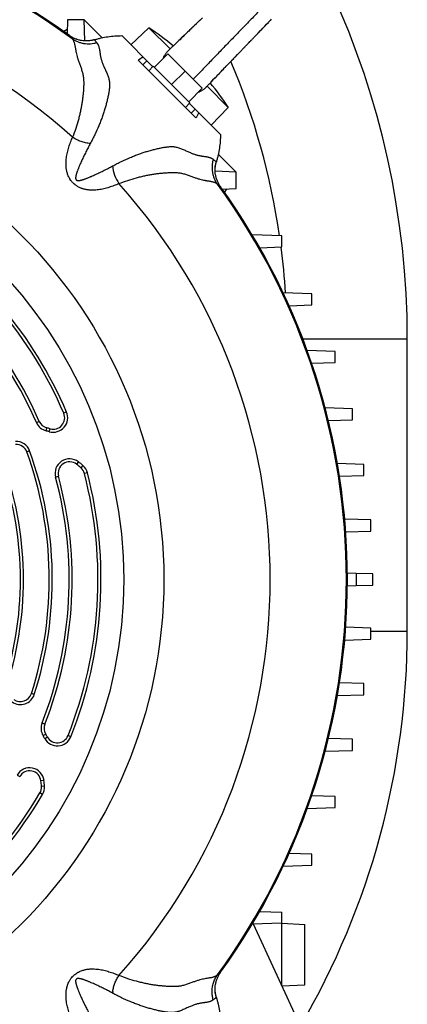
# Model space of a CAD drawing. Units: millimetres. Extents: x -2118 to 3864, y -928 to 1814.
# Drawn here: x 3654 to 3789, y 310 to 654 of the extents above; entities that cross this region are included whole.
import ezdxf

# ---------------------------------------------------------------- set-up
doc = ezdxf.new("R2010")
doc.units = ezdxf.units.MM
doc.header["$LTSCALE"] = 19.36
doc.layers.get('0').update_dxf_attribs({"linetype": 'CONTINUOUS'})

msp = doc.modelspace()

# ---------------------------------------------------------------- linework, layer by layer
at = {"color": 7, "linetype": 'CONTINUOUS'}
for p, q in [((3670.75, 653.64), (3670.58, 648.76)), ((3676.54, 653.64), (3670.75, 653.64)), ((3676.8, 646.29), (3676.54, 653.64)), ((3682.8, 647.39), (3676.54, 653.64)), ((3716.31, 652.9), (3715.54, 652.16)), ((3716.93, 653.5), (3716.15, 652.75)), ((3717.87, 654.4), (3716.77, 653.34)), ((3740.23, 652.09), (3740.83, 652.7)), ((3740.68, 652.55), (3741.27, 653.16)), ((3741.27, 653.16), (3741.7, 653.61)), ((3741.56, 653.46), (3741.99, 653.91)), ((3670.63, 650.23), (3669.46, 649.56)), ((3699.1, 650.89), (3692.85, 644.95)), ((3706.5, 643.49), (3699.1, 650.89)), ((3712.74, 649.46), (3712.31, 649.05)), ((3713.17, 649.87), (3712.59, 649.32)), ((3713.46, 650.15), (3713.02, 649.73)), ((3713.9, 650.57), (3713.31, 650.01)), ((3714.19, 650.86), (3713.75, 650.43)), ((3714.64, 651.29), (3714.04, 650.71)), ((3715.24, 651.87), (3714.49, 651.14)), ((3715.7, 652.31), (3714.94, 651.58)), ((3737.36, 649.11), (3738.12, 649.9)), ((3739.64, 651.47), (3740.23, 652.09)), ((3689.66, 648.14), (3700.49, 637.31)), ((3709, 645.87), (3708.63, 645.52)), ((3709.25, 646.11), (3708.88, 645.75)), ((3709.5, 646.35), (3709.12, 645.99)), ((3709.75, 646.59), (3709.37, 646.23)), ((3710.01, 646.84), (3709.62, 646.47)), ((3710.27, 647.09), (3709.88, 646.71)), ((3710.53, 647.34), (3710.14, 646.96)), ((3710.93, 647.72), (3710.4, 647.21)), ((3711.2, 647.98), (3710.8, 647.59)), ((3711.61, 648.38), (3711.07, 647.85)), ((3711.89, 648.64), (3711.47, 648.24)), ((3712.17, 648.91), (3711.75, 648.51)), ((3712.45, 649.18), (3712.03, 648.78)), ((3734.11, 645.74), (3734.42, 646.06)), ((3734.42, 646.06), (3734.57, 646.23)), ((3734.57, 646.22), (3734.73, 646.39)), ((3734.73, 646.38), (3734.88, 646.55)), ((3734.88, 646.54), (3735.04, 646.71)), ((3735.04, 646.71), (3735.2, 646.87)), ((3735.19, 646.87), (3735.35, 647.03)), ((3735.35, 647.03), (3735.51, 647.19)), ((3735.5, 647.19), (3735.66, 647.35)), ((3735.66, 647.35), (3735.82, 647.51)), ((3735.81, 647.51), (3735.97, 647.67)), ((3735.97, 647.67), (3736.9, 648.63)), ((3736.9, 648.63), (3737.05, 648.79)), ((3737.05, 648.79), (3737.21, 648.95)), ((3737.2, 648.95), (3737.36, 649.11)), ((3706.32, 643.32), (3706.2, 643.21)), ((3706.52, 643.51), (3706.32, 643.32)), ((3706.73, 643.7), (3706.52, 643.51)), ((3706.93, 643.9), (3706.73, 643.7)), ((3707.15, 644.1), (3706.93, 643.9)), ((3707.36, 644.31), (3707.15, 644.1)), ((3707.59, 644.52), (3707.36, 644.31)), ((3707.81, 644.74), (3707.59, 644.52)), ((3708.28, 645.18), (3707.93, 644.85)), ((3708.51, 645.41), (3708.16, 645.07)), ((3708.76, 645.64), (3708.39, 645.29)), ((3729.95, 641.44), (3731.02, 642.54)), ((3730.86, 642.38), (3732.4, 643.98)), ((3732.55, 644.13), (3732.71, 644.3)), ((3732.71, 644.29), (3732.87, 644.46)), ((3732.86, 644.46), (3733.02, 644.62)), ((3733.02, 644.62), (3733.18, 644.78)), ((3733.17, 644.78), (3733.33, 644.94)), ((3733.33, 644.94), (3733.49, 645.1)), ((3733.48, 645.1), (3733.64, 645.26)), ((3733.64, 645.26), (3733.8, 645.42)), ((3733.79, 645.42), (3733.95, 645.58)), ((3733.95, 645.58), (3734.11, 645.74)), ((3715.54, 619.43), (3695.41, 639.56)), ((3705.76, 641.8), (3701.02, 637.06)), ((3717.78, 629.78), (3705.76, 641.8)), ((3727.14, 638.52), (3727.72, 639.13)), ((3727.57, 638.97), (3728.16, 639.58)), ((3728.01, 639.43), (3728.75, 640.2)), ((3728.6, 640.04), (3729.35, 640.82)), ((3729.2, 640.66), (3730.1, 641.6)), ((3699.07, 635.89), (3700.63, 637.45)), ((3700.63, 637.45), (3713.43, 624.65)), ((3707.03, 631.05), (3711.77, 635.79)), ((3724.1, 635.37), (3724.5, 635.78)), ((3724.36, 635.64), (3724.77, 636.06)), ((3724.63, 635.92), (3725.17, 636.48)), ((3725.04, 636.34), (3725.58, 636.91)), ((3725.31, 636.63), (3725.86, 637.2)), ((3725.72, 637.05), (3726.14, 637.49)), ((3726, 637.34), (3726.57, 637.93)), ((3726.42, 637.78), (3726.85, 638.23)), ((3726.71, 638.08), (3727.28, 638.68)), ((3720.83, 631.95), (3721.16, 632.3)), ((3721.05, 632.18), (3721.39, 632.54)), ((3721.27, 632.41), (3721.62, 632.78)), ((3721.5, 632.65), (3721.85, 633.02)), ((3721.73, 632.9), (3722.09, 633.27)), ((3721.97, 633.14), (3722.33, 633.52)), ((3722.21, 633.39), (3722.57, 633.78)), ((3722.45, 633.65), (3722.95, 634.16)), ((3722.82, 634.03), (3723.2, 634.43)), ((3723.07, 634.29), (3723.45, 634.69)), ((3723.32, 634.56), (3723.84, 635.09)), ((3723.71, 634.96), (3724.23, 635.5)), ((3713.04, 625.04), (3717.78, 629.78)), ((3719.2, 630.24), (3719.3, 630.34)), ((3719.3, 630.34), (3719.49, 630.54)), ((3726.86, 623.12), (3719.47, 630.52)), ((3719.49, 630.54), (3719.68, 630.74)), ((3719.68, 630.74), (3719.88, 630.95)), ((3719.88, 630.95), (3720.08, 631.17)), ((3720.08, 631.17), (3720.29, 631.38)), ((3720.29, 631.38), (3720.5, 631.61)), ((3720.5, 631.61), (3720.72, 631.83)), ((3720.61, 631.72), (3720.94, 632.06)), ((3711.87, 623.09), (3713.43, 624.65)), ((3713.29, 624.51), (3724.12, 613.68)), ((3726.86, 623.12), (3720.93, 616.87)), ((3729.62, 600.56), (3723.37, 606.82)), ((3729.62, 600.56), (3722.27, 600.82)), ((3729.62, 594.77), (3729.62, 600.56)), ((3724.74, 594.6), (3729.62, 594.77)), ((3726.21, 594.65), (3725.54, 593.48)), ((3745.6, 578.27), (3735.21, 578.64)), ((3745.6, 574.41), (3745.6, 578.27)), ((3737.83, 574.14), (3745.6, 574.41)), ((3756.06, 558.04), (3746.02, 558.39)), ((3756.06, 554.18), (3756.06, 558.04)), ((3748.08, 553.9), (3756.06, 554.18)), ((3789.35, 440.37), (3789.35, 542.37)), ((3764.15, 537.95), (3754.39, 538.3)), ((3764.15, 534.09), (3764.15, 537.95)), ((3755.97, 533.81), (3764.15, 534.09)), ((3770.17, 517.97), (3760.66, 518.3)), ((3770.17, 514.1), (3770.17, 517.97)), ((3761.8, 513.81), (3770.17, 514.1)), ((3774.22, 498.55), (3764.93, 498.87)), ((3774.22, 494.68), (3774.22, 498.55)), ((3765.67, 494.39), (3774.22, 494.68)), ((3776.6, 479.17), (3767.5, 479.48)), ((3776.6, 475.3), (3776.6, 479.17)), ((3767.87, 475), (3776.6, 475.3)), ((3771.49, 460.51), (3768.45, 460.62)), ((3777.35, 460.31), (3771.49, 460.51)), ((3771.49, 460.51), (3771.49, 456.24)), ((3777.35, 456.44), (3777.35, 460.31)), ((3768.45, 456.13), (3771.49, 456.24)), ((3771.49, 456.24), (3777.35, 456.44)), ((3776.6, 441.44), (3767.87, 441.75)), ((3776.6, 437.58), (3776.6, 441.44)), ((3767.5, 437.26), (3776.6, 437.58)), ((3774.22, 422.06), (3765.67, 422.36)), ((3774.22, 418.2), (3774.22, 422.06)), ((3764.93, 417.88), (3774.22, 418.2)), ((3770.17, 402.64), (3761.8, 402.94)), ((3770.17, 398.78), (3770.17, 402.64)), ((3760.66, 398.45), (3770.17, 398.78)), ((3764.15, 382.66), (3755.97, 382.94)), ((3764.15, 378.79), (3764.15, 382.66)), ((3754.39, 378.45), (3764.15, 378.79)), ((3756.06, 362.57), (3748.08, 362.85)), ((3756.06, 358.71), (3756.06, 362.57)), ((3746.02, 358.35), (3756.06, 358.71)), ((3737.83, 342.61), (3745.6, 342.34)), ((3745.6, 316.6), (3745.6, 342.34)), ((3745.6, 338.47), (3735.21, 338.11)), ((3776.25, 250.64), (3735.6, 338.12)), ((3745.6, 338.47), (3753.6, 338.05)), ((3753.6, 317.02), (3753.6, 338.05)), ((3745.6, 316.6), (3753.6, 317.02))]:
    msp.add_line(p, q, dxfattribs=at)
at = {"color": 9, "linetype": 'CONTINUOUS'}
for p, q in [((3671.4, 648.16), (3671.39, 648.18)), ((3680.11, 646.7), (3680.12, 646.7)), ((3698.43, 639.36), (3697.02, 637.95)), ((3713.93, 621.04), (3715.34, 622.45)), ((3722.68, 604.14), (3722.68, 604.13)), ((3724.16, 595.41), (3724.14, 595.42)), ((3752.87, 542.37), (3789.35, 542.37)), ((3670.38, 516.83), (3669.41, 516.41)), ((3659.87, 513.14), (3660.84, 513.57)), ((3663.25, 510.27), (3663.52, 511.29)), ((3664.35, 509.97), (3664.64, 510.99)), ((3657.49, 503.24), (3656.5, 502.88)), ((3674.53, 499.43), (3673.89, 498.59)), ((3676.09, 498.15), (3675.39, 497.35)), ((3677.65, 495.61), (3676.63, 495.35)), ((3666.55, 494.11), (3667.57, 494.39)), ((3776.6, 440.37), (3789.35, 440.37)), ((3659.12, 418.27), (3658.12, 418.59)), ((3661.83, 408.35), (3662.82, 407.96)), ((3662.19, 403.92), (3663.1, 404.46)), ((3662.76, 402.94), (3663.68, 403.45)), ((3671.88, 403.52), (3670.89, 403.91)), ((3653.1, 390.17), (3654.02, 389.64)), ((3662.51, 388.28), (3661.46, 388.15)), ((3662.7, 386.27), (3661.64, 386.2)), ((3662.01, 383.38), (3661.1, 383.91)), ((3724.14, 321.33), (3724.16, 321.34)), ((3722.68, 312.61), (3722.68, 312.61))]:
    msp.add_line(p, q, dxfattribs=at)
at = {"color": 7, "linetype": 'CONTINUOUS'}
for points in [[(3741.12, 653.01), (3741.27, 653.16), (3741.41, 653.31)], [(3737.97, 649.74), (3738.13, 649.9), (3738.28, 650.06), (3738.43, 650.22)], [(3738.12, 649.9), (3738.28, 650.06), (3738.88, 650.69)], [(3738.74, 650.53), (3738.89, 650.69), (3739.04, 650.85), (3739.19, 651)], [(3738.88, 650.69), (3739.04, 650.84), (3739.64, 651.47)], [(3739.49, 651.32), (3739.64, 651.47), (3739.79, 651.63)], [(3740.09, 651.94), (3740.24, 652.09), (3740.39, 652.24)], [(3708.04, 644.96), (3707.7, 644.63), (3707.64, 644.57)], [(3732.24, 643.81), (3732.4, 643.97), (3732.56, 644.14)]]:
    msp.add_lwpolyline(points, dxfattribs=at)
msp.add_circle((3534.35, 458.37), 170, dxfattribs=at)
at = {"color": 9, "linetype": 'CONTINUOUS'}
msp.add_circle((3534.35, 458.37), 156, dxfattribs=at)
at = {"color": 7, "linetype": 'CONTINUOUS'}
for centre, radius, start, end in [((3498.35, 542.37), 291, 0, 49.3412), ((3534.35, 458.37), 234.1, 54.1706, 125.8294), ((3645.55, 569.57), 97.37, 50.3812, 56.633), ((3712.87, 612.52), 32.19, 119.1886, 122.858), ((3645.55, 569.57), 97.37, 33.367, 39.6187), ((3688.5, 636.89), 32.19, 327.142, 330.8114), ((3534.35, 458.37), 234.1, 324.1706, 35.8294), ((3534.35, 458.37), 147, 23.2548, 56.6667), ((3534.35, 458.37), 148.06, 23.2548, 56.6667), ((3534.35, 458.37), 138, 23.575, 56.7146), ((3534.35, 458.37), 136.94, 23.5752, 56.7146), ((3665.74, 514.83), 5.06, 254.0546, 23.2548), ((3665.74, 514.83), 4, 254.0493, 23.2548), ((3664.5, 515.17), 5.06, 203.5686, 255.7192), ((3664.5, 515.17), 4, 203.575, 255.7192), ((3653.65, 472.53), 38.94, 74.0546, 75.7192), ((3653.65, 472.53), 40, 74.0551, 75.7192), ((3652.74, 501.51), 5.06, 20.0211, 91.7967), ((3652.74, 501.51), 4, 20.0211, 91.7967), ((3534.35, 458.37), 130, 342.1813, 20.0211), ((3534.35, 458.37), 131.06, 342.1813, 20.0211), ((3534.35, 458.37), 119.94, 342.3221, 20.163), ((3534.35, 458.37), 121, 342.3221, 20.163), ((3671.43, 495.43), 5.06, 52.1752, 195.1282), ((3671.43, 495.43), 4, 52.1752, 195.1282), ((3653.65, 472.53), 33, 48.7833, 52.1752), ((3653.65, 472.53), 34.06, 48.7833, 52.1752), ((3672.76, 494.34), 5.06, 14.5673, 48.7833), ((3534.35, 458.37), 147, 338.2548, 14.5673), ((3534.35, 458.37), 148.06, 338.2548, 14.5673), ((3672.76, 494.34), 4, 14.5673, 48.7833), ((3534.35, 458.37), 136.94, 338.5752, 15.1282), ((3534.35, 458.37), 138, 338.575, 15.1282), ((3516.35, 440.37), 273, 329.7116, 360), ((3654.31, 419.82), 5.06, 234.4304, 342.1813), ((3654.31, 419.82), 4, 234.4304, 342.1813), ((3666.54, 406.5), 5.06, 158.5685, 210.7192), ((3666.54, 406.5), 4, 158.575, 210.7192), ((3628.71, 384.03), 38.94, 29.0546, 30.7192), ((3667.18, 405.4), 5.06, 209.0546, 338.2548), ((3628.71, 384.03), 40, 29.0546, 30.7192), ((3667.18, 405.4), 4, 209.0546, 338.2548), ((3657.49, 387.65), 5.06, 7.1752, 150.1282), ((3657.49, 387.65), 4, 7.1752, 150.1282), ((3628.71, 384.03), 34.06, 3.7833, 7.1752), ((3657.65, 385.94), 4, 329.5673, 3.7833), ((3628.71, 384.03), 33, 3.7833, 7.1752), ((3657.65, 385.94), 5.06, 329.5673, 3.7833), ((3534.35, 458.37), 147, 311.3333, 329.5673), ((3534.35, 458.37), 148.06, 311.3333, 329.5673)]:
    msp.add_arc(centre, radius, start, end, dxfattribs=at)
at = {"color": 9, "linetype": 'CONTINUOUS'}
for centre, radius, start, end in [((3534.35, 458.37), 233.74, 53.834, 126.166), ((3534.35, 458.37), 207.13, 48.1706, 131.8294), ((3498.35, 542.37), 249, 8.2989, 22.8762), ((3534.35, 458.37), 207.13, 318.1706, 41.8294), ((3534.35, 458.37), 233.74, 323.834, 36.166), ((3498.35, 542.37), 249, 3.6856, 7.383), ((3697.89, 313.29), 11.45, 172.9509, 176.0958)]:
    msp.add_arc(centre, radius, start, end, dxfattribs=at)
for points, knots in [([(3754.88, 675.03), (3754.88, 675.03), (3754.88, 675.03), (3754.88, 675.03), (3754.88, 675.03), (3754.88, 675.03), (3754.88, 675.03), (3754.88, 675.03), (3754.87, 675.03), (3754.87, 675.02), (3754.87, 675.02), (3754.87, 675.01), (3754.86, 675), (3754.85, 674.99), (3754.84, 674.97), (3754.83, 674.95), (3754.81, 674.93), (3754.79, 674.9), (3754.76, 674.85), (3754.72, 674.79), (3754.66, 674.72), (3754.6, 674.64), (3754.54, 674.55), (3754.46, 674.46), (3754.38, 674.36), (3754.29, 674.25), (3754.15, 674.09), (3753.96, 673.87), (3753.71, 673.59), (3753.42, 673.28), (3753.11, 672.94), (3752.77, 672.57), (3752.4, 672.17), (3751.85, 671.59), (3751.09, 670.78), (3750.11, 669.74), (3749.02, 668.59), (3747.83, 667.35), (3746.56, 666.01), (3745.2, 664.59), (3743.76, 663.1), (3742.25, 661.53), (3740.68, 659.9), (3739.06, 658.22), (3736.81, 655.9), (3733.94, 652.93), (3730.46, 649.34), (3727, 645.76), (3723.62, 642.27), (3720.41, 638.94), (3717.43, 635.84), (3715.53, 633.86), (3714.63, 632.92)], [0, 0, 0, 0, 0.000002, 0.000007, 0.000015, 0.000026, 0.00006, 0.000106, 0.000165, 0.000237, 0.000322, 0.00042, 0.000655, 0.000941, 0.001278, 0.001664, 0.002101, 0.002587, 0.003707, 0.005021, 0.006526, 0.008219, 0.010099, 0.012164, 0.01441, 0.016839, 0.019449, 0.025214, 0.031703, 0.038914, 0.046843, 0.055486, 0.064832, 0.074868, 0.096957, 0.12165, 0.148823, 0.178349, 0.210088, 0.243887, 0.279584, 0.316985, 0.355889, 0.396089, 0.437368, 0.522266, 0.60872, 0.694843, 0.778768, 0.858688, 0.93294, 1, 1, 1, 1]), ([(3680.12, 646.7), (3679.75, 646.59), (3679.01, 646.41), (3677.87, 646.28), (3676.72, 646.27), (3675.58, 646.39), (3674.47, 646.65), (3673.39, 647.03), (3672.36, 647.53), (3671.71, 647.94), (3671.4, 648.16)], [0, 0, 0, 0, 0.12507, 0.250125, 0.375162, 0.500178, 0.62517, 0.750137, 0.875079, 1, 1, 1, 1]), ([(3671.4, 648.16), (3671.41, 648.14), (3671.43, 648.11), (3671.47, 648.04), (3671.54, 647.94), (3671.64, 647.82), (3671.75, 647.69), (3671.87, 647.54), (3672.05, 647.34), (3672.19, 647.18), (3672.29, 647.07)], [0, 0, 0, 0, 0.03712, 0.079741, 0.177948, 0.290547, 0.414952, 0.54902, 0.691723, 1, 1, 1, 1]), ([(3672.29, 647.07), (3672.38, 646.98), (3672.55, 646.76), (3672.77, 646.41), (3672.95, 646.02), (3673.1, 645.59), (3673.22, 645.12), (3673.32, 644.59), (3673.41, 644.01), (3673.52, 643.36), (3673.65, 642.62), (3673.82, 641.8), (3674.01, 641.05), (3674.2, 640.4), (3674.37, 639.87), (3674.56, 639.31), (3674.77, 638.72), (3674.99, 638.12), (3675.21, 637.49), (3675.44, 636.85), (3675.66, 636.21), (3675.86, 635.56), (3676.03, 634.91), (3676.15, 634.38), (3676.22, 633.95), (3676.26, 633.64), (3676.3, 633.32), (3676.34, 632.91), (3676.36, 632.4), (3676.37, 631.78), (3676.37, 631.16), (3676.35, 630.53), (3676.32, 629.68), (3676.25, 628.6), (3676.13, 627.28), (3675.97, 625.93), (3675.77, 624.55), (3675.52, 623.14), (3675.24, 621.71), (3674.9, 620.26), (3674.39, 618.27), (3673.63, 615.73), (3672.9, 613.72), (3672.49, 612.71)], [0, 0, 0, 0, 0.011336, 0.022878, 0.034849, 0.047523, 0.061177, 0.076118, 0.09265, 0.111132, 0.131952, 0.155556, 0.182413, 0.197188, 0.212907, 0.229559, 0.247043, 0.265243, 0.283997, 0.303122, 0.322395, 0.341585, 0.360473, 0.378895, 0.387927, 0.396847, 0.405671, 0.414423, 0.43181, 0.449179, 0.466644, 0.48428, 0.502128, 0.538507, 0.575822, 0.614081, 0.653289, 0.69344, 0.734517, 0.776511, 0.819417, 0.907928, 1, 1, 1, 1]), ([(3680.98, 645.62), (3680.62, 645.51), (3679.87, 645.33), (3678.74, 645.19), (3677.59, 645.19), (3676.45, 645.31), (3675.34, 645.56), (3674.26, 645.94), (3673.24, 646.44), (3672.6, 646.85), (3672.29, 647.07)], [0, 0, 0, 0, 0.125441, 0.250756, 0.375938, 0.500984, 0.625899, 0.750694, 0.875385, 1, 1, 1, 1]), ([(3680.12, 646.7), (3680.14, 646.67), (3680.19, 646.61), (3680.27, 646.5), (3680.37, 646.38), (3680.52, 646.2), (3680.72, 645.94), (3680.89, 645.73), (3680.98, 645.62)], [0, 0, 0, 0, 0.079187, 0.177217, 0.290035, 0.414805, 0.692244, 1, 1, 1, 1]), ([(3680.98, 645.62), (3681.02, 645.57), (3681.08, 645.49), (3681.16, 645.38), (3681.23, 645.27), (3681.31, 645.13), (3681.41, 644.94), (3681.49, 644.75), (3681.6, 644.48), (3681.71, 644.11), (3681.82, 643.63), (3681.9, 643.2), (3681.95, 642.83), (3682.01, 642.41), (3682.07, 641.97), (3682.14, 641.5), (3682.21, 641.11), (3682.28, 640.7), (3682.38, 640.26), (3682.5, 639.79), (3682.65, 639.29), (3682.83, 638.76), (3683.05, 638.2), (3683.29, 637.62), (3683.56, 637.02), (3683.84, 636.4), (3684.13, 635.77), (3684.41, 635.14), (3684.67, 634.51), (3684.91, 633.88), (3685.11, 633.25), (3685.24, 632.73), (3685.31, 632.31), (3685.36, 632), (3685.39, 631.69), (3685.41, 631.27), (3685.41, 630.75), (3685.38, 630.11), (3685.31, 629.46), (3685.22, 628.81), (3685.07, 627.92), (3684.85, 626.79), (3684.59, 625.64), (3684.36, 624.72), (3684.17, 624.01), (3683.97, 623.3), (3683.75, 622.58), (3683.53, 621.85), (3683.3, 621.12), (3683.05, 620.39), (3682.7, 619.39), (3682.23, 618.14), (3681.41, 616.11), (3680.61, 614.33), (3679.87, 612.81), (3679.35, 611.78), (3678.94, 611), (3678.66, 610.49)], [0, 0, 0, 0, 0.005271, 0.007926, 0.010602, 0.016017, 0.021535, 0.02718, 0.032978, 0.045145, 0.058289, 0.072696, 0.080476, 0.088699, 0.10668, 0.116554, 0.127102, 0.138393, 0.150506, 0.163522, 0.177525, 0.192592, 0.208704, 0.225742, 0.243533, 0.261864, 0.280495, 0.299182, 0.317696, 0.33585, 0.353539, 0.370773, 0.379259, 0.38769, 0.396096, 0.404504, 0.421415, 0.438567, 0.456026, 0.473804, 0.491892, 0.528922, 0.567028, 0.586468, 0.60616, 0.626101, 0.646285, 0.666695, 0.687333, 0.708211, 0.729326, 0.772247, 0.816076, 0.906363, 0.929468, 0.952778, 1, 1, 1, 1]), ([(3688.69, 596.51), (3688.12, 596.26), (3686.96, 595.78), (3685.19, 595.17), (3683.69, 594.76), (3682.46, 594.5), (3681.52, 594.35), (3680.55, 594.25), (3679.73, 594.21), (3679.06, 594.21), (3678.55, 594.24), (3678.02, 594.28), (3677.48, 594.36), (3676.93, 594.46), (3676.46, 594.57), (3676.07, 594.69), (3675.78, 594.78), (3675.48, 594.89), (3675.06, 595.06), (3674.65, 595.26), (3674.23, 595.5), (3673.92, 595.7), (3673.6, 595.92), (3673.17, 596.24), (3672.77, 596.6), (3672.4, 597), (3672.05, 597.4), (3671.74, 597.82), (3671.48, 598.25), (3671.24, 598.67), (3671, 599.18), (3670.76, 599.79), (3670.58, 600.38), (3670.44, 600.95), (3670.34, 601.5), (3670.26, 602.04), (3670.2, 602.74), (3670.18, 603.58), (3670.23, 604.57), (3670.33, 605.54), (3670.48, 606.48), (3670.74, 607.71), (3671.15, 609.21), (3671.76, 610.98), (3672.24, 612.14), (3672.49, 612.71)], [0, 0, 0, 0, 0.055296, 0.110278, 0.165303, 0.193017, 0.221007, 0.249426, 0.278505, 0.293381, 0.308556, 0.324101, 0.340091, 0.356623, 0.373833, 0.382739, 0.391878, 0.401278, 0.41096, 0.431272, 0.44195, 0.452984, 0.464365, 0.476052, 0.500005, 0.512048, 0.523967, 0.547027, 0.558061, 0.56874, 0.589052, 0.608126, 0.626173, 0.643386, 0.659915, 0.6759, 0.69144, 0.721494, 0.750575, 0.778993, 0.806983, 0.834697, 0.889722, 0.944704, 1, 1, 1, 1]), ([(3678.66, 610.49), (3678.11, 610.53), (3677.02, 610.68), (3675.42, 611.14), (3673.89, 611.81), (3672.94, 612.39), (3672.49, 612.71)], [0, 0, 0, 0, 0.247809, 0.498591, 0.750094, 1, 1, 1, 1]), ([(3678.66, 610.49), (3678.53, 610.25), (3678.27, 609.76), (3677.88, 609.03), (3677.5, 608.3), (3677.13, 607.56), (3676.76, 606.82), (3676.4, 606.07), (3676.04, 605.32), (3675.69, 604.56), (3675.34, 603.79), (3675.06, 603.14), (3674.84, 602.62), (3674.67, 602.23), (3674.51, 601.83), (3674.35, 601.43), (3674.2, 601.02), (3674.07, 600.68), (3673.98, 600.4), (3673.91, 600.19), (3673.85, 600.01), (3673.81, 599.87), (3673.78, 599.76), (3673.75, 599.65), (3673.72, 599.54), (3673.69, 599.43), (3673.66, 599.32), (3673.64, 599.2), (3673.62, 599.09), (3673.6, 598.97), (3673.58, 598.87), (3673.57, 598.8), (3673.56, 598.74), (3673.56, 598.67), (3673.55, 598.61), (3673.56, 598.55), (3673.55, 598.49), (3673.55, 598.42), (3673.55, 598.36), (3673.55, 598.29), (3673.56, 598.23), (3673.57, 598.16), (3673.6, 598.09), (3673.64, 598.02), (3673.69, 597.95), (3673.75, 597.89), (3673.81, 597.83), (3673.87, 597.77), (3673.93, 597.71), (3673.99, 597.67), (3674.03, 597.64), (3674.07, 597.62), (3674.1, 597.61), (3674.15, 597.59), (3674.21, 597.58), (3674.27, 597.57), (3674.34, 597.57), (3674.4, 597.57), (3674.47, 597.57), (3674.52, 597.58), (3674.56, 597.58), (3674.59, 597.58), (3674.62, 597.58), (3674.66, 597.58), (3674.72, 597.58), (3674.78, 597.59), (3674.83, 597.6), (3674.89, 597.61), (3674.95, 597.62), (3675.01, 597.63), (3675.07, 597.64), (3675.13, 597.65), (3675.2, 597.66), (3675.3, 597.68), (3675.41, 597.71), (3675.52, 597.74), (3675.63, 597.77), (3675.74, 597.8), (3675.85, 597.83), (3675.95, 597.86), (3676.06, 597.89), (3676.17, 597.93), (3676.27, 597.96), (3676.41, 598.01), (3676.59, 598.07), (3676.79, 598.14), (3677.07, 598.24), (3677.41, 598.37), (3677.81, 598.53), (3678.21, 598.69), (3678.6, 598.86), (3679.12, 599.08), (3679.77, 599.36), (3680.54, 599.71), (3681.3, 600.06), (3682.05, 600.42), (3682.8, 600.78), (3683.79, 601.27), (3685.01, 601.9), (3685.99, 602.42), (3686.47, 602.68)], [0, 0, 0, 0, 0.029837, 0.059676, 0.089531, 0.119421, 0.149365, 0.179384, 0.209502, 0.239745, 0.270148, 0.300748, 0.316137, 0.331594, 0.347128, 0.36275, 0.378476, 0.394325, 0.402304, 0.410326, 0.418398, 0.422455, 0.426528, 0.430617, 0.434727, 0.43886, 0.443015, 0.447197, 0.451419, 0.455677, 0.459965, 0.462129, 0.464314, 0.466526, 0.468773, 0.471051, 0.473324, 0.475606, 0.477912, 0.480262, 0.482681, 0.48521, 0.487906, 0.490805, 0.493821, 0.496891, 0.499981, 0.50307, 0.506136, 0.509151, 0.510624, 0.512062, 0.513447, 0.514781, 0.517323, 0.519748, 0.522099, 0.524404, 0.526682, 0.528949, 0.530084, 0.531219, 0.53235, 0.533471, 0.535685, 0.537871, 0.540037, 0.542186, 0.544324, 0.546456, 0.548581, 0.550698, 0.552804, 0.556986, 0.561141, 0.565273, 0.569383, 0.573473, 0.577545, 0.581602, 0.585645, 0.589675, 0.593691, 0.597697, 0.605676, 0.613618, 0.621525, 0.637251, 0.652873, 0.668407, 0.683864, 0.699253, 0.729853, 0.760256, 0.790499, 0.820617, 0.850636, 0.88058, 0.940325, 1, 1, 1, 1]), ([(3686.47, 602.68), (3686.98, 602.96), (3687.76, 603.37), (3688.79, 603.89), (3690.31, 604.63), (3692.09, 605.43), (3694.12, 606.25), (3695.37, 606.72), (3696.37, 607.07), (3697.1, 607.32), (3697.83, 607.55), (3698.56, 607.77), (3699.28, 607.99), (3699.99, 608.19), (3700.7, 608.38), (3701.62, 608.61), (3702.76, 608.87), (3703.9, 609.09), (3704.79, 609.24), (3705.44, 609.33), (3706.09, 609.4), (3706.73, 609.43), (3707.36, 609.43), (3707.98, 609.38), (3708.61, 609.28), (3709.23, 609.13), (3709.86, 608.93), (3710.49, 608.69), (3711.12, 608.43), (3711.75, 608.15), (3712.38, 607.86), (3713, 607.58), (3713.6, 607.31), (3714.18, 607.07), (3714.74, 606.85), (3715.18, 606.7), (3715.53, 606.59), (3715.85, 606.5), (3716.23, 606.4), (3716.68, 606.3), (3717.09, 606.23), (3717.48, 606.16), (3717.95, 606.09), (3718.39, 606.03), (3718.81, 605.97), (3719.18, 605.92), (3719.53, 605.86), (3719.87, 605.79), (3720.17, 605.71), (3720.46, 605.62), (3720.73, 605.51), (3720.92, 605.43), (3721.11, 605.33), (3721.25, 605.25), (3721.36, 605.18), (3721.47, 605.1), (3721.55, 605.04), (3721.6, 605)], [0, 0, 0, 0, 0.047222, 0.070532, 0.093637, 0.183925, 0.227754, 0.270675, 0.291791, 0.312668, 0.333306, 0.353716, 0.373901, 0.393841, 0.413533, 0.432974, 0.47108, 0.50811, 0.526198, 0.543976, 0.561436, 0.578588, 0.595499, 0.612309, 0.629223, 0.646457, 0.664146, 0.6823, 0.700814, 0.719501, 0.738132, 0.756463, 0.774254, 0.791293, 0.807405, 0.822472, 0.829602, 0.836476, 0.849492, 0.861604, 0.872896, 0.883443, 0.893318, 0.911299, 0.919522, 0.927302, 0.941709, 0.948421, 0.954855, 0.967022, 0.97282, 0.978465, 0.983983, 0.989399, 0.992074, 0.994729, 1, 1, 1, 1]), ([(3721.6, 605), (3721.49, 604.64), (3721.31, 603.89), (3721.17, 602.76), (3721.16, 601.61), (3721.29, 600.47), (3721.54, 599.36), (3721.92, 598.28), (3722.42, 597.26), (3722.83, 596.62), (3723.05, 596.31)], [0, 0, 0, 0, 0.125441, 0.250756, 0.375938, 0.500984, 0.625899, 0.750694, 0.875385, 1, 1, 1, 1]), ([(3721.6, 605), (3721.71, 604.91), (3721.92, 604.74), (3722.18, 604.54), (3722.36, 604.39), (3722.48, 604.29), (3722.58, 604.21), (3722.65, 604.16), (3722.68, 604.14)], [0, 0, 0, 0, 0.307756, 0.585195, 0.709965, 0.822783, 0.920813, 1, 1, 1, 1]), ([(3686.47, 602.68), (3686.54, 601.58), (3687.01, 599.39), (3688.05, 597.41), (3688.69, 596.51)], [0, 0, 0, 0, 0.498578, 1, 1, 1, 1]), ([(3724.14, 595.42), (3723.92, 595.73), (3723.51, 596.38), (3723.01, 597.41), (3722.63, 598.49), (3722.37, 599.6), (3722.25, 600.74), (3722.25, 601.89), (3722.39, 603.03), (3722.57, 603.77), (3722.68, 604.14)], [0, 0, 0, 0, 0.124921, 0.249863, 0.37483, 0.499822, 0.624838, 0.749875, 0.87493, 1, 1, 1, 1]), ([(3688.69, 596.51), (3689.7, 596.92), (3691.71, 597.65), (3694.25, 598.41), (3696.24, 598.93), (3697.69, 599.26), (3699.12, 599.54), (3700.53, 599.79), (3701.91, 599.99), (3703.26, 600.15), (3704.58, 600.27), (3705.66, 600.34), (3706.51, 600.37), (3707.14, 600.39), (3707.76, 600.4), (3708.38, 600.38), (3709, 600.35), (3709.62, 600.29), (3710.25, 600.19), (3710.89, 600.05), (3711.54, 599.88), (3712.19, 599.68), (3712.83, 599.46), (3713.47, 599.23), (3714.1, 599.01), (3714.7, 598.79), (3715.29, 598.58), (3715.84, 598.39), (3716.38, 598.22), (3717.03, 598.03), (3717.78, 597.84), (3718.49, 597.69), (3719, 597.6), (3719.46, 597.52), (3719.99, 597.43), (3720.57, 597.34), (3721.1, 597.24), (3721.57, 597.12), (3722, 596.97), (3722.39, 596.79), (3722.74, 596.57), (3722.95, 596.4), (3723.05, 596.31)], [0, 0, 0, 0, 0.092072, 0.180584, 0.223489, 0.265484, 0.306562, 0.346713, 0.385924, 0.424187, 0.461499, 0.497873, 0.51572, 0.533357, 0.550822, 0.568192, 0.585577, 0.603153, 0.621103, 0.639525, 0.658415, 0.677605, 0.696877, 0.716001, 0.734755, 0.752955, 0.77044, 0.787092, 0.802818, 0.817597, 0.844444, 0.868048, 0.878777, 0.888867, 0.90735, 0.923882, 0.938823, 0.952477, 0.96515, 0.977121, 0.988664, 1, 1, 1, 1]), ([(3723.05, 596.31), (3723.16, 596.21), (3723.32, 596.07), (3723.52, 595.89), (3723.67, 595.77), (3723.8, 595.66), (3723.92, 595.56), (3724.02, 595.49), (3724.09, 595.45), (3724.12, 595.43), (3724.14, 595.42)], [0, 0, 0, 0, 0.308264, 0.450918, 0.584884, 0.709202, 0.821769, 0.919962, 0.962539, 1, 1, 1, 1]), ([(3672.49, 304.04), (3672.24, 304.61), (3671.76, 305.77), (3671.15, 307.54), (3670.74, 309.04), (3670.48, 310.27), (3670.33, 311.21), (3670.23, 312.17), (3670.19, 312.99), (3670.19, 313.66), (3670.22, 314.18), (3670.26, 314.71), (3670.34, 315.25), (3670.44, 315.8), (3670.55, 316.27), (3670.67, 316.65), (3670.76, 316.95), (3670.87, 317.25), (3671.04, 317.66), (3671.24, 318.08), (3671.48, 318.49), (3671.68, 318.81), (3671.89, 319.13), (3672.22, 319.55), (3672.58, 319.96), (3672.98, 320.33), (3673.38, 320.68), (3673.8, 320.98), (3674.23, 321.25), (3674.65, 321.48), (3675.16, 321.73), (3675.77, 321.97), (3676.36, 322.15), (3676.93, 322.29), (3677.48, 322.39), (3678.02, 322.46), (3678.71, 322.52), (3679.56, 322.55), (3680.55, 322.5), (3681.52, 322.4), (3682.46, 322.25), (3683.69, 321.99), (3685.19, 321.58), (3686.96, 320.96), (3688.12, 320.49), (3688.69, 320.24)], [0, 0, 0, 0, 0.055296, 0.110278, 0.165303, 0.193017, 0.221007, 0.249426, 0.278505, 0.293381, 0.308556, 0.324101, 0.340091, 0.356623, 0.373833, 0.382739, 0.391878, 0.401278, 0.41096, 0.431272, 0.44195, 0.452984, 0.464365, 0.476052, 0.500005, 0.512048, 0.523967, 0.547027, 0.558061, 0.56874, 0.589052, 0.608126, 0.626173, 0.643386, 0.659915, 0.6759, 0.69144, 0.721494, 0.750575, 0.778993, 0.806983, 0.834697, 0.889722, 0.944704, 1, 1, 1, 1]), ([(3686.53, 314.69), (3686.59, 315.19), (3686.78, 316.17), (3687.16, 317.37), (3687.55, 318.29), (3688, 319.19), (3688.4, 319.83), (3688.69, 320.24)], [0, 0, 0, 0, 0.248677, 0.499455, 0.625117, 0.75061, 1, 1, 1, 1]), ([(3723.05, 320.44), (3722.95, 320.35), (3722.74, 320.17), (3722.39, 319.96), (3722, 319.78), (3721.57, 319.63), (3721.1, 319.51), (3720.57, 319.41), (3719.99, 319.31), (3719.34, 319.21), (3718.6, 319.08), (3717.78, 318.91), (3717.03, 318.72), (3716.38, 318.53), (3715.84, 318.36), (3715.29, 318.17), (3714.7, 317.96), (3714.1, 317.74), (3713.47, 317.51), (3712.83, 317.29), (3712.19, 317.07), (3711.54, 316.87), (3710.89, 316.7), (3710.35, 316.58), (3709.93, 316.51), (3709.62, 316.46), (3709.3, 316.43), (3708.89, 316.39), (3708.38, 316.36), (3707.76, 316.35), (3707.14, 316.36), (3706.51, 316.37), (3705.66, 316.41), (3704.58, 316.48), (3703.26, 316.6), (3701.91, 316.76), (3700.53, 316.96), (3699.12, 317.2), (3697.69, 317.49), (3696.24, 317.82), (3694.25, 318.33), (3691.71, 319.1), (3689.7, 319.83), (3688.69, 320.24)], [0, 0, 0, 0, 0.011336, 0.022878, 0.034849, 0.047523, 0.061177, 0.076118, 0.09265, 0.111132, 0.131952, 0.155556, 0.182413, 0.197188, 0.212907, 0.229559, 0.247043, 0.265243, 0.283997, 0.303122, 0.322395, 0.341585, 0.360473, 0.378895, 0.387927, 0.396847, 0.405671, 0.414423, 0.43181, 0.449179, 0.466644, 0.48428, 0.502128, 0.538507, 0.575822, 0.614081, 0.653289, 0.69344, 0.734517, 0.776511, 0.819417, 0.907928, 1, 1, 1, 1]), ([(3721.17, 314.54), (3721.17, 315.06), (3721.24, 316.12), (3721.54, 317.4), (3721.9, 318.39), (3722.33, 319.34), (3722.75, 320.02), (3723.05, 320.44)], [0, 0, 0, 0, 0.250447, 0.500527, 0.625541, 0.750483, 1, 1, 1, 1]), ([(3722.68, 312.61), (3722.57, 312.98), (3722.39, 313.72), (3722.25, 314.86), (3722.25, 316), (3722.37, 317.14), (3722.63, 318.26), (3723.01, 319.34), (3723.51, 320.37), (3723.92, 321.02), (3724.14, 321.33)], [0, 0, 0, 0, 0.12507, 0.250125, 0.375162, 0.500178, 0.62517, 0.750137, 0.875079, 1, 1, 1, 1]), ([(3724.14, 321.33), (3724.12, 321.32), (3724.09, 321.3), (3724.02, 321.25), (3723.92, 321.19), (3723.8, 321.09), (3723.67, 320.98), (3723.52, 320.86), (3723.32, 320.68), (3723.16, 320.54), (3723.05, 320.44)], [0, 0, 0, 0, 0.03712, 0.079741, 0.177948, 0.290547, 0.414952, 0.54902, 0.691723, 1, 1, 1, 1]), ([(3686.47, 314.07), (3686.23, 314.2), (3685.74, 314.46), (3685.01, 314.85), (3684.28, 315.22), (3683.54, 315.6), (3682.8, 315.97), (3682.05, 316.33), (3681.3, 316.69), (3680.54, 317.04), (3679.77, 317.39), (3679.12, 317.67), (3678.6, 317.89), (3678.21, 318.06), (3677.81, 318.22), (3677.41, 318.38), (3677, 318.53), (3676.66, 318.66), (3676.38, 318.75), (3676.17, 318.82), (3675.99, 318.88), (3675.85, 318.92), (3675.74, 318.95), (3675.63, 318.98), (3675.52, 319.01), (3675.41, 319.04), (3675.3, 319.06), (3675.18, 319.09), (3675.07, 319.11), (3674.95, 319.13), (3674.85, 319.15), (3674.78, 319.16), (3674.72, 319.17), (3674.65, 319.17), (3674.59, 319.17), (3674.53, 319.17), (3674.47, 319.17), (3674.4, 319.18), (3674.34, 319.18), (3674.27, 319.17), (3674.21, 319.17), (3674.14, 319.15), (3674.07, 319.13), (3674, 319.09), (3673.93, 319.04), (3673.87, 318.98), (3673.81, 318.92), (3673.75, 318.86), (3673.69, 318.8), (3673.65, 318.74), (3673.62, 318.69), (3673.6, 318.66), (3673.59, 318.62), (3673.57, 318.58), (3673.56, 318.52), (3673.55, 318.45), (3673.55, 318.39), (3673.55, 318.32), (3673.55, 318.26), (3673.56, 318.21), (3673.56, 318.17), (3673.56, 318.14), (3673.56, 318.1), (3673.56, 318.06), (3673.56, 318.01), (3673.57, 317.95), (3673.58, 317.89), (3673.59, 317.83), (3673.6, 317.78), (3673.61, 317.72), (3673.62, 317.66), (3673.63, 317.6), (3673.64, 317.53), (3673.66, 317.43), (3673.69, 317.32), (3673.72, 317.21), (3673.75, 317.1), (3673.78, 316.99), (3673.81, 316.88), (3673.84, 316.77), (3673.87, 316.67), (3673.91, 316.56), (3673.94, 316.46), (3673.99, 316.32), (3674.05, 316.14), (3674.12, 315.93), (3674.22, 315.66), (3674.35, 315.32), (3674.51, 314.92), (3674.67, 314.52), (3674.84, 314.13), (3675.06, 313.6), (3675.34, 312.96), (3675.69, 312.19), (3676.04, 311.43), (3676.4, 310.68), (3676.76, 309.93), (3677.25, 308.94), (3677.88, 307.71), (3678.4, 306.74), (3678.66, 306.26)], [0, 0, 0, 0, 0.029837, 0.059676, 0.089531, 0.119421, 0.149365, 0.179384, 0.209502, 0.239745, 0.270148, 0.300748, 0.316137, 0.331594, 0.347128, 0.36275, 0.378476, 0.394325, 0.402304, 0.410326, 0.418398, 0.422455, 0.426528, 0.430617, 0.434727, 0.43886, 0.443015, 0.447197, 0.451419, 0.455677, 0.459965, 0.462129, 0.464314, 0.466526, 0.468773, 0.471051, 0.473324, 0.475606, 0.477912, 0.480262, 0.482681, 0.48521, 0.487906, 0.490805, 0.493821, 0.496891, 0.499981, 0.50307, 0.506136, 0.509151, 0.510624, 0.512062, 0.513447, 0.514781, 0.517323, 0.519748, 0.522099, 0.524404, 0.526682, 0.528949, 0.530084, 0.531219, 0.53235, 0.533471, 0.535685, 0.537871, 0.540037, 0.542186, 0.544324, 0.546456, 0.548581, 0.550698, 0.552804, 0.556986, 0.561141, 0.565273, 0.569383, 0.573473, 0.577545, 0.581602, 0.585645, 0.589675, 0.593691, 0.597697, 0.605676, 0.613618, 0.621525, 0.637251, 0.652873, 0.668407, 0.683864, 0.699253, 0.729853, 0.760256, 0.790499, 0.820617, 0.850636, 0.88058, 0.940325, 1, 1, 1, 1]), ([(3721.6, 311.75), (3721.55, 311.7), (3721.47, 311.64), (3721.36, 311.57), (3721.25, 311.5), (3721.11, 311.41), (3720.92, 311.32), (3720.73, 311.23), (3720.46, 311.13), (3720.09, 311.01), (3719.61, 310.9), (3719.18, 310.83), (3718.81, 310.77), (3718.39, 310.72), (3717.95, 310.66), (3717.48, 310.59), (3717.09, 310.52), (3716.68, 310.44), (3716.23, 310.35), (3715.77, 310.23), (3715.27, 310.08), (3714.74, 309.9), (3714.18, 309.68), (3713.6, 309.43), (3713, 309.17), (3712.38, 308.89), (3711.75, 308.6), (3711.12, 308.32), (3710.49, 308.05), (3709.86, 307.82), (3709.23, 307.62), (3708.71, 307.49), (3708.29, 307.41), (3707.98, 307.37), (3707.67, 307.34), (3707.25, 307.32), (3706.73, 307.31), (3706.09, 307.35), (3705.44, 307.42), (3704.79, 307.51), (3703.9, 307.65), (3702.76, 307.88), (3701.62, 308.14), (3700.7, 308.37), (3699.99, 308.56), (3699.28, 308.76), (3698.56, 308.97), (3697.83, 309.2), (3697.1, 309.43), (3696.37, 309.68), (3695.37, 310.03), (3694.12, 310.49), (3692.09, 311.32), (3690.31, 312.12), (3688.79, 312.86), (3687.76, 313.38), (3686.98, 313.79), (3686.47, 314.07)], [0, 0, 0, 0, 0.005271, 0.007926, 0.010602, 0.016017, 0.021535, 0.02718, 0.032978, 0.045145, 0.058289, 0.072696, 0.080476, 0.088699, 0.10668, 0.116554, 0.127102, 0.138393, 0.150506, 0.163522, 0.177525, 0.192592, 0.208704, 0.225742, 0.243533, 0.261864, 0.280495, 0.299182, 0.317696, 0.33585, 0.353539, 0.370773, 0.379259, 0.38769, 0.396096, 0.404504, 0.421415, 0.438567, 0.456026, 0.473804, 0.491892, 0.528922, 0.567028, 0.586468, 0.60616, 0.626101, 0.646285, 0.666695, 0.687333, 0.708211, 0.729326, 0.772247, 0.816076, 0.906363, 0.929468, 0.952778, 1, 1, 1, 1]), ([(3721.6, 311.75), (3721.46, 312.2), (3721.31, 312.89), (3721.2, 313.83), (3721.18, 314.3), (3721.17, 314.54)], [0, 0, 0, 0, 0.50016, 0.750163, 1, 1, 1, 1]), ([(3722.68, 312.61), (3722.65, 312.59), (3722.58, 312.54), (3722.48, 312.46), (3722.36, 312.36), (3722.18, 312.21), (3721.92, 312), (3721.71, 311.83), (3721.6, 311.75)], [0, 0, 0, 0, 0.079187, 0.177217, 0.290035, 0.414805, 0.692244, 1, 1, 1, 1])]:
    msp.add_open_spline(points, degree=3, knots=knots, dxfattribs=at)
at = {"color": 7, "linetype": 'CONTINUOUS'}
for points, knots in [([(3680.11, 646.7), (3680.02, 646.67), (3679.84, 646.62), (3679.56, 646.55), (3679.28, 646.49), (3678.91, 646.42), (3678.44, 646.35), (3677.67, 646.28), (3676.72, 646.27), (3675.58, 646.4), (3674.46, 646.66), (3673.38, 647.04), (3672.52, 647.46), (3671.95, 647.8), (3671.63, 648.01), (3671.47, 648.12), (3671.39, 648.18)], [0, 0, 0, 0, 0.031261, 0.062521, 0.093782, 0.125042, 0.187557, 0.250072, 0.37505, 0.500028, 0.625007, 0.749985, 0.874964, 0.937479, 0.968739, 1, 1, 1, 1]), ([(3680.11, 646.7), (3680.31, 646.76), (3680.7, 646.87), (3681.47, 647.08), (3682.85, 647.42), (3684.83, 647.79), (3686.84, 648.02), (3688.45, 648.11), (3689.26, 648.13), (3689.66, 648.14)], [0, 0, 0, 0, 0.062507, 0.125014, 0.250023, 0.500002, 0.749982, 0.874991, 1, 1, 1, 1]), ([(3704.24, 640.28), (3704.34, 640.56), (3704.51, 640.97), (3704.79, 641.48), (3705.03, 641.86), (3705.29, 642.22), (3705.67, 642.68), (3705.98, 643), (3706.2, 643.21)], [0, 0, 0, 0, 0.246924, 0.371406, 0.496443, 0.621937, 0.74778, 1, 1, 1, 1]), ([(3719.2, 630.24), (3719, 630.02), (3718.67, 629.71), (3718.21, 629.33), (3717.85, 629.06), (3717.47, 628.82), (3716.95, 628.54), (3716.54, 628.36), (3716.26, 628.26)], [0, 0, 0, 0, 0.252198, 0.378031, 0.503519, 0.62855, 0.753035, 1, 1, 1, 1]), ([(3724.12, 613.68), (3724.11, 613.28), (3724.09, 612.47), (3724, 610.86), (3723.77, 608.85), (3723.43, 607.07), (3723.16, 605.89), (3723.01, 605.3), (3722.85, 604.72), (3722.74, 604.33), (3722.68, 604.13)], [0, 0, 0, 0, 0.125009, 0.250017, 0.499995, 0.749973, 0.81248, 0.874987, 0.937493, 1, 1, 1, 1]), ([(3724.16, 595.41), (3724.1, 595.49), (3723.99, 595.65), (3723.78, 595.97), (3723.44, 596.54), (3723.02, 597.4), (3722.64, 598.48), (3722.38, 599.6), (3722.25, 600.74), (3722.26, 601.69), (3722.33, 602.46), (3722.4, 602.93), (3722.47, 603.3), (3722.53, 603.58), (3722.6, 603.86), (3722.65, 604.04), (3722.68, 604.13)], [0, 0, 0, 0, 0.031261, 0.062521, 0.125036, 0.250015, 0.374993, 0.499971, 0.62495, 0.749928, 0.812443, 0.874958, 0.906218, 0.937479, 0.968739, 1, 1, 1, 1]), ([(3722.68, 312.61), (3722.65, 312.7), (3722.6, 312.89), (3722.53, 313.17), (3722.47, 313.45), (3722.4, 313.82), (3722.33, 314.29), (3722.26, 315.05), (3722.25, 316.01), (3722.38, 317.15), (3722.64, 318.27), (3723.02, 319.35), (3723.44, 320.21), (3723.78, 320.78), (3723.99, 321.1), (3724.1, 321.26), (3724.16, 321.34)], [0, 0, 0, 0, 0.031261, 0.062521, 0.093782, 0.125042, 0.187557, 0.250072, 0.37505, 0.500028, 0.625007, 0.749985, 0.874964, 0.937479, 0.968739, 1, 1, 1, 1]), ([(3722.68, 312.61), (3722.74, 312.42), (3722.85, 312.03), (3723.06, 311.25), (3723.4, 309.88), (3723.77, 307.9), (3724, 305.89), (3724.09, 304.28), (3724.11, 303.47), (3724.12, 303.07)], [0, 0, 0, 0, 0.062507, 0.125014, 0.250023, 0.500002, 0.749982, 0.874991, 1, 1, 1, 1])]:
    msp.add_open_spline(points, degree=3, knots=knots, dxfattribs=at)

doc.saveas('drawing.dxf')
